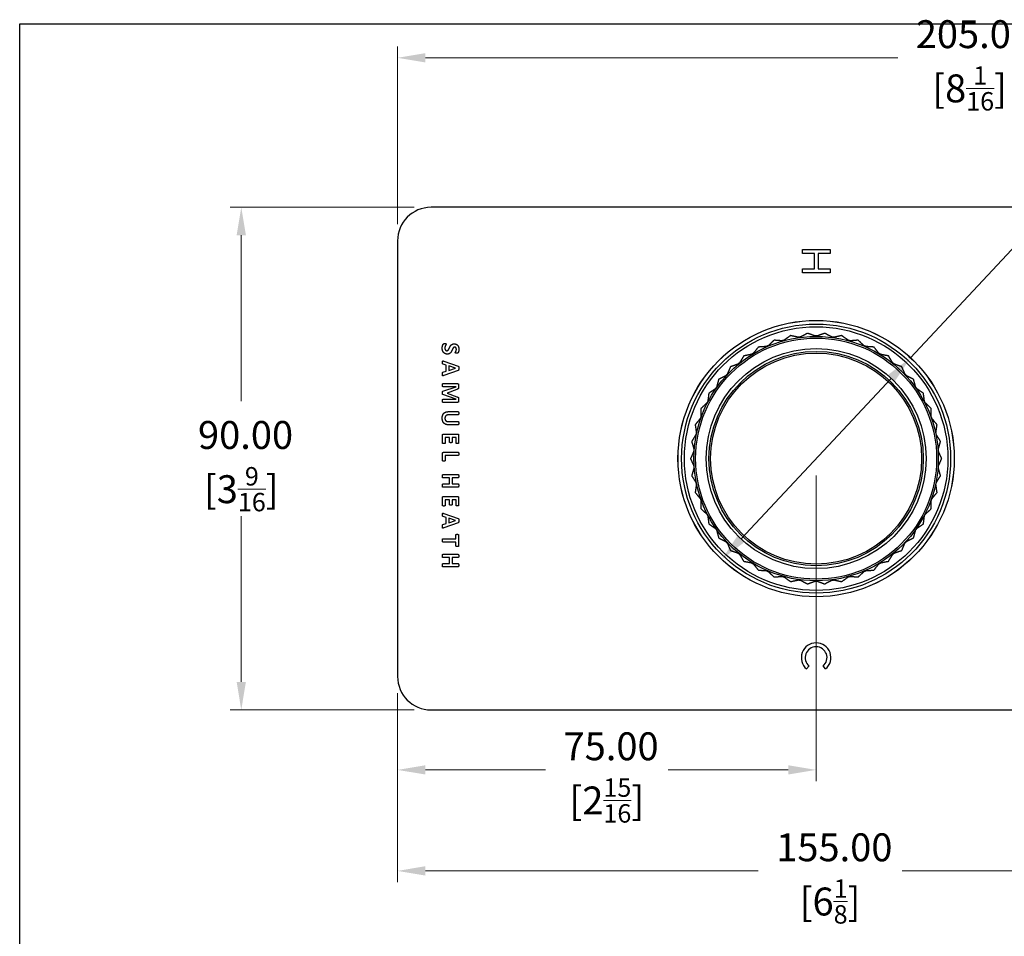
# Model space of a CAD drawing. Units: millimetres. Extents: x 16 to 578, y 16 to 405.
# Drawn here: x 16 to 192, y 241 to 405 of the extents above; entities that cross this region are included whole.
import ezdxf

# ---------------------------------------------------------------- set-up
doc = ezdxf.new("R2010")
doc.units = ezdxf.units.MM
doc.header["$LTSCALE"] = 2
for name, color, linetype, lineweight, true_color in [('Dimension (ISO)', 7, 'Continuous', 18, 0x00003f), ('Visible (ISO)', 7, 'Continuous', 25, 0x00003f), ('Visible Narrow (ISO)', 7, 'Continuous', 25, 0x00003f)]:
    doc.layers.add(name, color=color, linetype=linetype, lineweight=lineweight, true_color=true_color)
doc.layers.add('Sketch Geometry (ANSI)', color=7, linetype='Continuous', lineweight=25)
doc.styles.add('Samuel Heath (ISO)', font='tahoma.ttf')
doc.dimstyles.new('Samuel Heath (ISO)', dxfattribs={"dimscale": 2, "dimtxt": 2.5, "dimasz": 2.5, "dimexe": 1, "dimexo": 1.5, "dimgap": 0.762, "dimtad": 0, "dimtih": 1, "dimtoh": 1, "dimrnd": 1e-08, "dimzin": 0, "dimdsep": 46, "dimtxsty": 'Samuel Heath (ISO)', "dimcen": 0.09, "dimdle": 10, "dimclrd": 256, "dimclre": 256, "dimclrt": 256, "dimazin": 0, "dimtfac": 1.2, "dimtmove": 0, "dimatfit": 3, "dimfxl": 0, "dimtolj": 1, "dimtzin": 0, "dimlwd": 15, "dimlwe": 15, "dimarcsym": 0})

# ---------------------------------------------------------------- blocks, each defined once
blk = doc.blocks.new('Borders Default Border')
at = {"layer": 'Sketch Geometry (ANSI)', "flags": 128}
blk.add_lwpolyline([(8, 8), (8, 202), (289, 202), (289, 8), (8, 8)], dxfattribs=at)
blk = doc.blocks.new('*D6')
at = {"layer": 'Defpoints', "color": 0, "transparency": 16777216}
for p in [(288.69, 397.93), (83.69, 365.15), (288.69, 365.15)]:
    blk.add_point(p, dxfattribs=at)
at = {"layer": 'Dimension (ISO)', "color": 176, "lineweight": 15, "true_color": 0x000080, "transparency": 16777216}
for p, q in [((83.69, 368.15), (83.69, 399.93)), ((288.69, 368.15), (288.69, 399.93)), ((88.69, 397.93), (173.31, 397.93)), ((283.69, 397.93), (199.08, 397.93))]:
    blk.add_line(p, q, dxfattribs=at)
at = {"layer": 'Dimension (ISO)', "color": 176, "true_color": 0x000080, "transparency": 16777216}
for points in [[(88.69, 398.76), (88.69, 397.1), (83.69, 397.93)], [(283.69, 398.76), (283.69, 397.1), (288.69, 397.93)]]:
    blk.add_solid(points, dxfattribs=at)
at = {"layer": 'Dimension (ISO)', "color": 176, "lineweight": 18, "true_color": 0x000080, "transparency": 16777216, "char_height": 5, "attachment_point": 2, "style": 'Samuel Heath (ISO)'}
for s, insert in [('\\A1; 205.00', (186.19, 404.66)), ('\\A1;[8{\\H0.6600x;\\S1/16;}]', (186.19, 396.41))]:
    blk.add_mtext(s, dxfattribs=dict(at, insert=insert))
blk = doc.blocks.new('*D7')
at = {"layer": 'Defpoints', "color": 0, "transparency": 16777216}
for p in [(89.69, 371.15), (55.7, 281.15), (89.69, 281.15)]:
    blk.add_point(p, dxfattribs=at)
at = {"layer": 'Dimension (ISO)', "color": 176, "lineweight": 15, "true_color": 0x000080, "transparency": 16777216}
for p, q in [((86.69, 371.15), (53.7, 371.15)), ((55.7, 366.15), (55.7, 336.44)), ((55.7, 286.15), (55.7, 315.86)), ((86.69, 281.15), (53.7, 281.15))]:
    blk.add_line(p, q, dxfattribs=at)
at = {"layer": 'Dimension (ISO)', "color": 176, "true_color": 0x000080, "transparency": 16777216}
for points in [[(54.87, 366.15), (56.53, 366.15), (55.7, 371.15)], [(54.87, 286.15), (56.53, 286.15), (55.7, 281.15)]]:
    blk.add_solid(points, dxfattribs=at)
at = {"layer": 'Dimension (ISO)', "color": 176, "lineweight": 18, "true_color": 0x000080, "transparency": 16777216, "char_height": 5, "attachment_point": 2, "style": 'Samuel Heath (ISO)'}
for s, insert in [('\\A1; 90.00', (55.7, 332.88)), ('\\A1;[3{\\H0.6600x;\\S9/16;}]', (55.7, 324.63))]:
    blk.add_mtext(s, dxfattribs=dict(at, insert=insert))
blk = doc.blocks.new('*D9')
at = {"layer": 'Defpoints', "color": 0, "transparency": 16777216}
for p in [(175.61, 344.22), (141.78, 308.08)]:
    blk.add_point(p, dxfattribs=at)
at = {"layer": 'Dimension (ISO)', "color": 176, "lineweight": 15, "true_color": 0x000080, "transparency": 16777216}
for p, q in [((175.61, 344.22), (216.97, 388.41)), ((216.97, 388.41), (221.97, 388.41)), ((145.2, 311.73), (172.19, 340.57))]:
    blk.add_line(p, q, dxfattribs=at)
at = {"layer": 'Dimension (ISO)', "color": 176, "true_color": 0x000080, "transparency": 16777216}
for points in [[(171.58, 341.14), (172.8, 340), (175.61, 344.22)], [(144.59, 312.3), (145.8, 311.16), (141.78, 308.08)]]:
    blk.add_solid(points, dxfattribs=at)
at = {"layer": 'Dimension (ISO)', "color": 176, "lineweight": 18, "true_color": 0x000080, "transparency": 16777216, "insert": (235.59, 397.28), "char_height": 5, "attachment_point": 2, "style": 'Samuel Heath (ISO)'}
blk.add_mtext('\\A1; ∅49.50\\P[∅1{\\H0.6600x;\\S15/16;}]', dxfattribs=at)
blk = doc.blocks.new('*D11')
at = {"layer": 'Defpoints', "color": 0, "transparency": 16777216}
for p in [(158.69, 326.15), (83.69, 287.15), (158.69, 270.4)]:
    blk.add_point(p, dxfattribs=at)
at = {"layer": 'Dimension (ISO)', "color": 176, "lineweight": 15, "true_color": 0x000080, "transparency": 16777216}
for p, q in [((158.69, 323.15), (158.69, 268.4)), ((83.69, 284.15), (83.69, 268.4)), ((88.69, 270.4), (110.18, 270.4)), ((153.69, 270.4), (132.2, 270.4))]:
    blk.add_line(p, q, dxfattribs=at)
at = {"layer": 'Dimension (ISO)', "color": 176, "true_color": 0x000080, "transparency": 16777216}
for points in [[(88.69, 271.23), (88.69, 269.57), (83.69, 270.4)], [(153.69, 271.23), (153.69, 269.57), (158.69, 270.4)]]:
    blk.add_solid(points, dxfattribs=at)
at = {"layer": 'Dimension (ISO)', "color": 176, "lineweight": 18, "true_color": 0x000080, "transparency": 16777216, "char_height": 5, "attachment_point": 2, "style": 'Samuel Heath (ISO)'}
for s, insert in [('\\A1; 75.00', (121.19, 277.13)), ('\\A1;[2{\\H0.6600x;\\S15/16;}]', (121.19, 268.88))]:
    blk.add_mtext(s, dxfattribs=dict(at, insert=insert))
blk = doc.blocks.new('*D12')
at = {"layer": 'Defpoints', "color": 0, "transparency": 16777216}
for p in [(238.69, 326.15), (83.69, 287.15), (238.69, 252.31)]:
    blk.add_point(p, dxfattribs=at)
at = {"layer": 'Dimension (ISO)', "color": 176, "lineweight": 15, "true_color": 0x000080, "transparency": 16777216}
for p, q in [((238.69, 323.15), (238.69, 250.31)), ((83.69, 284.15), (83.69, 250.31)), ((88.69, 252.31), (148.31, 252.31)), ((233.69, 252.31), (174.08, 252.31))]:
    blk.add_line(p, q, dxfattribs=at)
at = {"layer": 'Dimension (ISO)', "color": 176, "true_color": 0x000080, "transparency": 16777216}
for points in [[(88.69, 253.15), (88.69, 251.48), (83.69, 252.31)], [(233.69, 253.15), (233.69, 251.48), (238.69, 252.31)]]:
    blk.add_solid(points, dxfattribs=at)
at = {"layer": 'Dimension (ISO)', "color": 176, "lineweight": 18, "true_color": 0x000080, "transparency": 16777216, "char_height": 5, "attachment_point": 2, "style": 'Samuel Heath (ISO)'}
for s, insert in [('\\A1; 155.00', (161.19, 259.04)), ('\\A1;[6{\\H0.6600x;\\S1/8;}]', (161.19, 250.79))]:
    blk.add_mtext(s, dxfattribs=dict(at, insert=insert))

msp = doc.modelspace()

# ---------------------------------------------------------------- linework, layer by layer
at = {"layer": 'Visible (ISO)'}
for p, q in [((282.692, 371.15), (89.692, 371.15)), ((83.692, 365.15), (83.692, 287.15)), ((156.242, 363.601), (161.192, 363.601)), ((156.242, 362.887), (156.242, 363.601)), ((161.192, 363.601), (161.192, 362.887)), ((158.41, 362.887), (156.242, 362.887)), ((158.41, 360.129), (158.41, 362.887)), ((161.192, 362.887), (159.05, 362.887)), ((159.05, 362.887), (159.05, 360.129)), ((156.242, 359.415), (156.242, 360.129)), ((156.242, 360.129), (158.41, 360.129)), ((159.05, 360.129), (161.192, 360.129)), ((161.192, 360.129), (161.192, 359.415)), ((161.192, 359.415), (156.242, 359.415)), ((92.413, 342.886), (91.847, 343.068)), ((91.978, 343.61), (94.537, 342.717)), ((92.413, 341.8), (92.413, 342.886)), ((94.091, 342.347), (92.865, 342.753)), ((92.865, 342.753), (92.865, 341.938)), ((92.865, 341.938), (94.091, 342.344)), ((94.091, 342.344), (94.091, 342.347)), ((91.833, 341.606), (92.413, 341.8)), ((94.532, 341.914), (91.972, 341.018)), ((91.833, 339.583), (94.407, 339.583)), ((94.183, 339.028), (91.833, 339.028)), ((91.836, 338.213), (94.183, 339.022)), ((94.183, 339.022), (94.183, 339.028)), ((94.641, 339.362), (94.641, 338.979)), ((94.183, 336.778), (91.836, 337.614)), ((94.309, 338.524), (92.588, 337.897)), ((92.588, 337.897), (92.588, 337.889)), ((92.588, 337.889), (94.303, 337.241)), ((91.833, 336.773), (94.183, 336.773)), ((94.407, 336.217), (91.833, 336.217)), ((94.183, 336.773), (94.183, 336.778)), ((94.641, 336.844), (94.641, 336.449)), ((92.805, 334.559), (94.562, 334.559)), ((94.562, 333.974), (92.857, 333.974)), ((92.822, 332.781), (94.562, 332.781)), ((94.562, 332.201), (92.83, 332.201)), ((91.754, 328.92), (91.754, 330.368)), ((91.94, 330.543), (94.456, 330.543)), ((92.215, 329.957), (92.215, 328.92)), ((93.029, 329.957), (92.215, 329.957)), ((93.029, 329.086), (93.029, 329.957)), ((93.478, 329.957), (93.478, 329.086)), ((94.181, 329.957), (93.478, 329.957)), ((94.181, 328.928), (94.181, 329.957)), ((94.641, 330.368), (94.641, 328.928)), ((91.754, 325.783), (91.754, 327.106)), ((91.94, 327.28), (94.562, 327.28)), ((92.239, 326.692), (92.239, 325.783)), ((94.562, 326.692), (92.239, 326.692)), ((91.833, 323.283), (94.562, 323.283)), ((93.001, 322.698), (91.833, 322.698)), ((91.833, 321.614), (93.001, 321.614)), ((93.001, 321.614), (93.001, 322.698)), ((93.503, 322.698), (93.503, 321.614)), ((94.562, 322.698), (93.503, 322.698)), ((93.503, 321.614), (94.562, 321.614)), ((94.562, 321.028), (91.833, 321.028)), ((91.94, 319.367), (94.456, 319.367)), ((91.754, 317.745), (91.754, 319.193)), ((92.215, 318.782), (92.215, 317.745)), ((93.029, 318.782), (92.215, 318.782)), ((93.029, 317.911), (93.029, 318.782)), ((93.478, 318.782), (93.478, 317.911)), ((94.181, 318.782), (93.478, 318.782)), ((94.181, 317.753), (94.181, 318.782)), ((94.641, 319.193), (94.641, 317.753)), ((92.413, 315.607), (91.847, 315.789)), ((91.978, 316.331), (94.537, 315.438)), ((91.833, 314.327), (92.413, 314.52)), ((94.532, 314.635), (91.972, 313.739)), ((92.413, 314.52), (92.413, 315.607)), ((94.091, 315.068), (92.865, 315.474)), ((92.865, 315.474), (92.865, 314.659)), ((92.865, 314.659), (94.091, 315.065)), ((94.091, 315.065), (94.091, 315.068)), ((94.161, 311.784), (94.161, 312.505)), ((94.641, 312.505), (94.641, 310.474)), ((91.833, 311.784), (94.161, 311.784)), ((94.161, 311.196), (91.833, 311.196)), ((94.161, 310.474), (94.161, 311.196)), ((91.833, 309.009), (94.562, 309.009)), ((93.001, 308.424), (91.833, 308.424)), ((91.833, 307.34), (93.001, 307.34)), ((93.001, 307.34), (93.001, 308.424)), ((93.503, 308.424), (93.503, 307.34)), ((94.562, 308.424), (93.503, 308.424)), ((93.503, 307.34), (94.562, 307.34)), ((94.562, 306.754), (91.833, 306.754)), ((157.439, 289.007), (156.989, 288.47)), ((160.396, 288.47), (159.946, 289.007)), ((89.692, 281.15), (282.692, 281.15))]:
    msp.add_line(p, q, dxfattribs=at)
for radius in [24.75, 21.889, 19.2]:
    msp.add_circle((158.692, 326.15), radius, dxfattribs=at)
for centre, radius, start, end in [((89.692, 365.15), 6, 90, 180), ((158.692, 326.15), 22.5, 101.73699, 101.74127), ((158.692, 326.15), 22.5, 93.9109, 93.91518), ((158.692, 326.15), 22.5, 86.08482, 86.0891), ((158.692, 326.15), 22.5, 78.25873, 78.26301), ((158.692, 326.15), 22.5, 117.38917, 117.39344), ((158.692, 326.15), 22.5, 109.56308, 109.56736), ((158.692, 326.15), 22.5, 70.43264, 70.43692), ((158.692, 326.15), 22.5, 62.60656, 62.61083), ((158.692, 326.15), 22.5, 125.21525, 125.21953), ((158.692, 326.15), 22.5, 54.78047, 54.78475), ((158.692, 326.15), 22.5, 133.04134, 133.04562), ((158.692, 326.15), 22.5, 46.95438, 46.95866), ((158.692, 326.15), 22.5, 140.86743, 140.8717), ((158.692, 326.15), 22.5, 39.1283, 39.13257), ((158.692, 326.15), 22.5, 148.69351, 148.69779), ((158.692, 326.15), 22.5, 31.30221, 31.30649), ((158.692, 326.15), 22.5, 156.5196, 156.52388), ((158.692, 326.15), 22.5, 23.47612, 23.4804), ((158.692, 326.15), 22.5, 164.34569, 164.34997), ((158.692, 326.15), 22.5, 15.65004, 15.65431), ((158.692, 326.15), 22.5, 172.17177, 172.17605), ((158.692, 326.15), 22.5, 7.82395, 7.82823), ((158.692, 326.15), 22.5, 179.99786, 180.00214), ((158.692, 326.15), 22.5, 359.99786, 0.00214), ((158.692, 326.15), 22.5, 187.82395, 187.82823), ((158.692, 326.15), 22.5, 352.17177, 352.17605), ((158.692, 326.15), 22.5, 195.65004, 195.65431), ((158.692, 326.15), 22.5, 344.34569, 344.34997), ((158.692, 326.15), 22.5, 203.47612, 203.4804), ((158.692, 326.15), 22.5, 336.5196, 336.52388), ((158.692, 326.15), 22.5, 211.30221, 211.30649), ((158.692, 326.15), 22.5, 328.69351, 328.69779), ((158.692, 326.15), 22.5, 219.1283, 219.13257), ((158.692, 326.15), 22.5, 320.86743, 320.8717), ((158.692, 326.15), 22.5, 226.95438, 226.95866), ((158.692, 326.15), 22.5, 313.04134, 313.04562), ((158.692, 326.15), 22.5, 234.78047, 234.78475), ((158.692, 326.15), 22.5, 305.21525, 305.21953), ((158.692, 326.15), 22.5, 242.60656, 242.61083), ((158.692, 326.15), 22.5, 297.38917, 297.39344), ((158.692, 326.15), 22.5, 250.43264, 250.43692), ((158.692, 326.15), 22.5, 258.25873, 258.26301), ((158.692, 326.15), 22.5, 266.08482, 266.0891), ((158.692, 326.15), 22.5, 273.9109, 273.91518), ((158.692, 326.15), 22.5, 281.73699, 281.74127), ((158.692, 326.15), 22.5, 289.56308, 289.56736), ((158.692, 290.5), 2.65, 310, 230), ((158.692, 290.5), 1.95, 310, 230), ((89.692, 287.15), 6, 180, 270)]:
    msp.add_arc(centre, radius, start, end, dxfattribs=at)
for points, weights in [([(154.114, 348.18), (153.529, 347.76), (152.958, 347.35)], [1, 1.00051245702, 1]), ([(155.506, 347.88), (154.819, 348.028), (154.116, 348.18)], [1, 1.00051245702, 1]), ([(155.898, 347.934), (155.702, 347.907), (155.506, 347.88)], [1.01225231534, 1.01229327341, 1.01225231534]), ([(157.156, 348.598), (156.519, 348.262), (155.898, 347.934)], [1, 1.00051245702, 1]), ([(158.495, 348.111), (157.834, 348.352), (157.158, 348.598)], [1.00015348135, 1.00058923407, 1]), ([(158.89, 348.111), (158.692, 348.111), (158.495, 348.111)], [1.01225231534, 1.01229327341, 1.01225231534]), ([(160.227, 348.598), (159.55, 348.352), (158.89, 348.111)], [1, 1.00058923407, 1.00015348135]), ([(161.487, 347.934), (160.866, 348.262), (160.229, 348.598)], [1, 1.00051245702, 1]), ([(161.879, 347.88), (161.683, 347.907), (161.487, 347.934)], [1.01225231534, 1.01229327341, 1.01225231534]), ([(163.269, 348.18), (162.566, 348.028), (161.879, 347.88)], [1, 1.00051245702, 1]), ([(164.427, 347.35), (163.856, 347.76), (163.271, 348.18)], [1, 1.00051245702, 1]), ([(148.34, 346.127), (147.89, 345.565), (147.451, 345.017)], [1, 1.00051245702, 1]), ([(149.762, 346.215), (149.06, 346.172), (148.342, 346.128)], [1, 1.00051245702, 1]), ([(150.124, 346.372), (149.943, 346.293), (149.762, 346.215)], [1.01225231534, 1.01229327341, 1.01225231534]), ([(151.157, 347.351), (150.634, 346.856), (150.124, 346.372)], [1, 1.00051245702, 1]), ([(152.577, 347.244), (151.876, 347.297), (151.158, 347.352)], [1, 1.00051245702, 1]), ([(152.958, 347.35), (152.767, 347.297), (152.577, 347.244)], [1.01225231534, 1.01229327341, 1.01225231534]), ([(164.808, 347.244), (164.617, 347.297), (164.427, 347.35)], [1.01225231534, 1.01229327341, 1.01225231534]), ([(166.226, 347.352), (165.509, 347.297), (164.808, 347.244)], [1, 1.00051245702, 1]), ([(167.261, 346.372), (166.751, 346.856), (166.228, 347.351)], [1, 1.00051245702, 1]), ([(167.623, 346.215), (167.442, 346.293), (167.261, 346.372)], [1.01225231534, 1.01229327341, 1.01225231534]), ([(169.043, 346.128), (168.324, 346.172), (167.623, 346.215)], [1, 1.00051245702, 1]), ([(169.934, 345.017), (169.495, 345.565), (169.045, 346.127)], [1, 1.00051245702, 1]), ([(145.716, 344.532), (145.347, 343.914), (144.986, 343.31)], [1, 1.00051245702, 1]), ([(147.113, 344.812), (146.424, 344.674), (145.718, 344.533)], [1, 1.00051245702, 1]), ([(147.451, 345.017), (147.282, 344.914), (147.113, 344.812)], [1.01225231534, 1.01229327341, 1.01225231534]), ([(170.272, 344.812), (170.103, 344.914), (169.934, 345.017)], [1.01225231534, 1.01229327341, 1.01225231534]), ([(171.667, 344.533), (170.961, 344.674), (170.272, 344.812)], [1, 1.00051245702, 1]), ([(172.399, 343.31), (172.038, 343.914), (171.668, 344.532)], [1, 1.00051245702, 1]), ([(143.334, 342.594), (143.053, 341.931), (142.777, 341.284)], [1, 1.00051245702, 1]), ([(144.68, 343.061), (144.016, 342.831), (143.336, 342.595)], [1, 1.00051245702, 1]), ([(144.986, 343.31), (144.833, 343.186), (144.68, 343.061)], [1.01225231534, 1.01229327341, 1.01225231534]), ([(172.705, 343.061), (172.552, 343.186), (172.399, 343.31)], [1.01225231534, 1.01229327341, 1.01225231534]), ([(174.049, 342.595), (173.369, 342.831), (172.705, 343.061)], [1, 1.00051245702, 1]), ([(174.607, 341.284), (174.332, 341.931), (174.051, 342.594)], [1, 1.00051245702, 1]), ([(142.508, 340.996), (141.881, 340.677), (141.24, 340.351)], [1, 1.00051245702, 1]), ([(142.777, 341.284), (142.643, 341.14), (142.508, 340.996)], [1.01225231534, 1.01229327341, 1.01225231534]), ([(174.877, 340.996), (174.742, 341.14), (174.607, 341.284)], [1.01225231534, 1.01229327341, 1.01225231534]), ([(176.145, 340.351), (175.504, 340.677), (174.877, 340.996)], [1, 1.00051245702, 1]), ([(140.865, 338.976), (140.751, 338.815), (140.637, 338.653)], [1.01225231534, 1.01229327341, 1.01225231534]), ([(141.238, 340.349), (141.049, 339.654), (140.865, 338.976)], [1, 1.00051245702, 1]), ([(176.52, 338.976), (176.336, 339.654), (176.147, 340.349)], [1, 1.00051245702, 1]), ([(176.748, 338.653), (176.634, 338.815), (176.52, 338.976)], [1.01225231534, 1.01229327341, 1.01225231534]), ([(139.468, 337.84), (139.375, 337.126), (139.285, 336.429)], [1, 1.00051245702, 1]), ([(140.637, 338.653), (140.06, 338.253), (139.468, 337.842)], [1, 1.00051245702, 1]), ([(177.916, 337.842), (177.325, 338.253), (176.748, 338.653)], [1, 1.00051245702, 1]), ([(178.1, 336.429), (178.01, 337.126), (177.917, 337.84)], [1, 1.00051245702, 1]), ([(139.103, 336.078), (138.586, 335.603), (138.056, 335.115)], [1, 1.00051245702, 1]), ([(139.285, 336.429), (139.194, 336.254), (139.103, 336.078)], [1.01225231534, 1.01229327341, 1.01225231534]), ([(178.282, 336.078), (178.191, 336.254), (178.1, 336.429)], [1.01225231534, 1.01229327341, 1.01225231534]), ([(179.329, 335.115), (178.799, 335.603), (178.282, 336.078)], [1, 1.00051245702, 1]), ([(138.066, 333.691), (138, 333.505), (137.933, 333.319)], [1.01225231534, 1.01229327341, 1.01225231534]), ([(138.055, 335.114), (138.06, 334.394), (138.066, 333.691)], [1, 1.00051245702, 1]), ([(179.319, 333.691), (179.325, 334.394), (179.33, 335.114)], [1, 1.00051245702, 1]), ([(179.452, 333.319), (179.385, 333.505), (179.319, 333.691)], [1.01225231534, 1.01229327341, 1.01225231534]), ([(137.933, 333.319), (137.486, 332.777), (137.027, 332.222)], [1, 1.00051245702, 1]), ([(137.027, 332.22), (137.13, 331.507), (137.231, 330.812)], [1, 1.00051245702, 1]), ([(180.358, 332.222), (179.899, 332.777), (179.452, 333.319)], [1, 1.00051245702, 1]), ([(180.154, 330.812), (180.255, 331.507), (180.358, 332.22)], [1, 1.00051245702, 1]), ([(137.151, 330.425), (136.781, 329.827), (136.402, 329.215)], [1, 1.00051245702, 1]), ([(137.231, 330.812), (137.191, 330.619), (137.151, 330.425)], [1.01225231534, 1.01229327341, 1.01225231534]), ([(180.234, 330.425), (180.194, 330.619), (180.154, 330.812)], [1.01225231534, 1.01229327341, 1.01225231534]), ([(180.983, 329.215), (180.604, 329.827), (180.234, 330.425)], [1, 1.00051245702, 1]), ([(136.402, 329.213), (136.601, 328.522), (136.796, 327.846)], [1, 1.00051245702, 1]), ([(180.589, 327.846), (180.784, 328.522), (180.983, 329.213)], [1, 1.00051245702, 1]), ([(136.769, 327.452), (136.484, 326.81), (136.192, 326.151)], [1, 1.00051245702, 1]), ([(136.796, 327.846), (136.783, 327.649), (136.769, 327.452)], [1.01225231534, 1.01229327341, 1.01225231534]), ([(180.616, 327.452), (180.602, 327.649), (180.589, 327.846)], [1.01225231534, 1.01229327341, 1.01225231534]), ([(181.192, 326.151), (180.901, 326.81), (180.616, 327.452)], [1, 1.00051245702, 1]), ([(136.192, 326.15), (136.484, 325.491), (136.769, 324.849)], [1, 1.00051245702, 1]), ([(136.769, 324.849), (136.783, 324.652), (136.796, 324.455)], [1.01225231534, 1.01229327341, 1.01225231534]), ([(180.589, 324.455), (180.602, 324.652), (180.616, 324.849)], [1.01225231534, 1.01229327341, 1.01225231534]), ([(180.616, 324.849), (180.901, 325.491), (181.192, 326.15)], [1, 1.00051245702, 1]), ([(136.796, 324.455), (136.601, 323.779), (136.402, 323.088)], [1, 1.00051245702, 1]), ([(136.402, 323.086), (136.781, 322.473), (137.151, 321.876)], [1, 1.00051245702, 1]), ([(180.234, 321.876), (180.604, 322.473), (180.983, 323.086)], [1, 1.00051245702, 1]), ([(180.983, 323.088), (180.784, 323.779), (180.589, 324.455)], [1, 1.00051245702, 1]), ([(137.231, 321.489), (137.13, 320.793), (137.027, 320.081)], [1, 1.00051245702, 1]), ([(137.151, 321.876), (137.191, 321.682), (137.231, 321.489)], [1.01225231534, 1.01229327341, 1.01225231534]), ([(180.154, 321.489), (180.194, 321.682), (180.234, 321.876)], [1.01225231534, 1.01229327341, 1.01225231534]), ([(180.358, 320.081), (180.255, 320.793), (180.154, 321.489)], [1, 1.00051245702, 1]), ([(137.027, 320.079), (137.486, 319.524), (137.933, 318.982)], [1, 1.00051245702, 1]), ([(179.452, 318.982), (179.899, 319.524), (180.358, 320.079)], [1, 1.00051245702, 1]), ([(137.933, 318.982), (138, 318.796), (138.066, 318.61)], [1.01225231534, 1.01229327341, 1.01225231534]), ([(138.066, 318.61), (138.06, 317.907), (138.055, 317.187)], [1, 1.00051245702, 1]), ([(179.319, 318.61), (179.385, 318.796), (179.452, 318.982)], [1.01225231534, 1.01229327341, 1.01225231534]), ([(179.33, 317.187), (179.325, 317.907), (179.319, 318.61)], [1, 1.00051245702, 1]), ([(138.056, 317.186), (138.586, 316.698), (139.103, 316.222)], [1, 1.00051245702, 1]), ([(139.103, 316.222), (139.194, 316.047), (139.285, 315.872)], [1.01225231534, 1.01229327341, 1.01225231534]), ([(139.285, 315.872), (139.375, 315.175), (139.468, 314.461)], [1, 1.00051245702, 1]), ([(177.917, 314.461), (178.01, 315.175), (178.1, 315.872)], [1, 1.00051245702, 1]), ([(178.1, 315.872), (178.191, 316.047), (178.282, 316.222)], [1.01225231534, 1.01229327341, 1.01225231534]), ([(178.282, 316.222), (178.799, 316.698), (179.329, 317.186)], [1, 1.00051245702, 1]), ([(139.468, 314.459), (140.06, 314.048), (140.637, 313.647)], [1, 1.00051245702, 1]), ([(176.748, 313.647), (177.325, 314.048), (177.916, 314.459)], [1, 1.00051245702, 1]), ([(140.637, 313.647), (140.751, 313.486), (140.865, 313.325)], [1.01225231534, 1.01229327341, 1.01225231534]), ([(140.865, 313.325), (141.049, 312.646), (141.238, 311.952)], [1, 1.00051245702, 1]), ([(176.147, 311.952), (176.336, 312.646), (176.52, 313.325)], [1, 1.00051245702, 1]), ([(176.52, 313.325), (176.634, 313.486), (176.748, 313.647)], [1.01225231534, 1.01229327341, 1.01225231534]), ([(141.24, 311.95), (141.881, 311.624), (142.508, 311.305)], [1, 1.00051245702, 1]), ([(142.508, 311.305), (142.643, 311.161), (142.777, 311.017)], [1.01225231534, 1.01229327341, 1.01225231534]), ([(142.777, 311.017), (143.053, 310.37), (143.334, 309.707)], [1, 1.00051245702, 1]), ([(174.051, 309.707), (174.332, 310.37), (174.607, 311.017)], [1, 1.00051245702, 1]), ([(174.607, 311.017), (174.742, 311.161), (174.877, 311.305)], [1.01225231534, 1.01229327341, 1.01225231534]), ([(174.877, 311.305), (175.504, 311.624), (176.145, 311.95)], [1, 1.00051245702, 1]), ([(143.336, 309.706), (144.016, 309.47), (144.68, 309.24)], [1, 1.00051245702, 1]), ([(144.68, 309.24), (144.833, 309.115), (144.986, 308.99)], [1.01225231534, 1.01229327341, 1.01225231534]), ([(144.986, 308.99), (145.347, 308.387), (145.716, 307.769)], [1, 1.00051245702, 1]), ([(171.668, 307.769), (172.038, 308.387), (172.399, 308.99)], [1, 1.00051245702, 1]), ([(172.399, 308.99), (172.552, 309.115), (172.705, 309.24)], [1.01225231534, 1.01229327341, 1.01225231534]), ([(172.705, 309.24), (173.369, 309.47), (174.049, 309.706)], [1, 1.00051245702, 1]), ([(145.718, 307.768), (146.424, 307.627), (147.113, 307.489)], [1, 1.00051245702, 1]), ([(147.113, 307.489), (147.282, 307.387), (147.451, 307.284)], [1.01225231534, 1.01229327341, 1.01225231534]), ([(147.451, 307.284), (147.89, 306.735), (148.34, 306.173)], [1, 1.00051245702, 1]), ([(169.045, 306.173), (169.495, 306.735), (169.934, 307.284)], [1, 1.00051245702, 1]), ([(169.934, 307.284), (170.103, 307.387), (170.272, 307.489)], [1.01225231534, 1.01229327341, 1.01225231534]), ([(170.272, 307.489), (170.961, 307.627), (171.667, 307.768)], [1, 1.00051245702, 1]), ([(148.342, 306.173), (149.06, 306.129), (149.762, 306.086)], [1, 1.00051245702, 1]), ([(149.762, 306.086), (149.943, 306.008), (150.124, 305.929)], [1.01225231534, 1.01229327341, 1.01225231534]), ([(150.124, 305.929), (150.634, 305.445), (151.157, 304.95)], [1, 1.00051245702, 1]), ([(166.228, 304.95), (166.751, 305.445), (167.261, 305.929)], [1, 1.00051245702, 1]), ([(167.261, 305.929), (167.442, 306.008), (167.623, 306.086)], [1.01225231534, 1.01229327341, 1.01225231534]), ([(167.623, 306.086), (168.324, 306.129), (169.043, 306.173)], [1, 1.00051245702, 1]), ([(151.158, 304.949), (151.876, 305.004), (152.577, 305.057)], [1, 1.00051245702, 1]), ([(152.577, 305.057), (152.767, 305.004), (152.958, 304.951)], [1.01225231534, 1.01229327341, 1.01225231534]), ([(152.958, 304.951), (153.529, 304.541), (154.114, 304.121)], [1, 1.00051245702, 1]), ([(154.116, 304.121), (154.819, 304.273), (155.506, 304.421)], [1, 1.00051245702, 1]), ([(155.506, 304.421), (155.702, 304.394), (155.898, 304.367)], [1.01225231534, 1.01229327341, 1.01225231534]), ([(155.898, 304.367), (156.519, 304.039), (157.156, 303.703)], [1, 1.00051245702, 1]), ([(157.158, 303.703), (157.834, 303.949), (158.495, 304.189)], [1, 1.00051245702, 1]), ([(158.495, 304.189), (158.692, 304.189), (158.89, 304.189)], [1.01225231534, 1.01229327341, 1.01225231534]), ([(158.89, 304.189), (159.55, 303.949), (160.227, 303.703)], [1, 1.00051245702, 1]), ([(160.229, 303.703), (160.866, 304.039), (161.487, 304.367)], [1, 1.00051245702, 1]), ([(161.487, 304.367), (161.683, 304.394), (161.879, 304.421)], [1.01225231534, 1.01229327341, 1.01225231534]), ([(161.879, 304.421), (162.566, 304.273), (163.269, 304.121)], [1, 1.00051245702, 1]), ([(163.271, 304.121), (163.856, 304.541), (164.427, 304.951)], [1, 1.00051245702, 1]), ([(164.427, 304.951), (164.617, 305.004), (164.808, 305.057)], [1.01225231534, 1.01229327341, 1.01225231534]), ([(164.808, 305.057), (165.509, 305.004), (166.226, 304.949)], [1, 1.00051245702, 1])]:
    msp.add_rational_spline(points, weights, degree=2, dxfattribs=at)
for points in [[(91.703, 345.933), (91.703, 346.083), (91.752, 346.339), (91.822, 346.535), (91.899, 346.668), (91.956, 346.725), (92.065, 346.75), (92.168, 346.75)], [(92.62, 344.866), (92.392, 344.866), (92.048, 345.034), (91.82, 345.326), (91.703, 345.713), (91.703, 345.933)], [(92.168, 346.75), (92.236, 346.75), (92.332, 346.742), (92.389, 346.72), (92.413, 346.687), (92.413, 346.666)], [(92.413, 346.666), (92.413, 346.633), (92.34, 346.521), (92.25, 346.342), (92.176, 346.094), (92.176, 345.933)], [(92.176, 345.933), (92.176, 345.824), (92.228, 345.655), (92.321, 345.538), (92.46, 345.476), (92.544, 345.476)], [(92.544, 345.476), (92.642, 345.476), (92.784, 345.582), (92.893, 345.753), (92.988, 345.971), (93.094, 346.205), (93.23, 346.423), (93.421, 346.595), (93.68, 346.701), (93.859, 346.701)], [(93.925, 346.105), (93.829, 346.105), (93.688, 346.001), (93.579, 345.824), (93.483, 345.601), (93.377, 345.369), (93.241, 345.146), (93.051, 344.972), (92.795, 344.866), (92.62, 344.866)], [(93.859, 346.701), (94.069, 346.701), (94.382, 346.546), (94.589, 346.287), (94.692, 345.93), (94.692, 345.732)], [(94.235, 345.723), (94.235, 345.819), (94.189, 345.963), (94.104, 346.058), (93.99, 346.105), (93.925, 346.105)], [(94.039, 345.108), (94.039, 345.133), (94.102, 345.239), (94.175, 345.397), (94.235, 345.601), (94.235, 345.723)], [(94.279, 345.032), (94.213, 345.032), (94.123, 345.037), (94.066, 345.054), (94.039, 345.083), (94.039, 345.108)], [(94.692, 345.732), (94.692, 345.631), (94.663, 345.424), (94.608, 345.247), (94.54, 345.108), (94.496, 345.062), (94.466, 345.048), (94.415, 345.037), (94.336, 345.032), (94.279, 345.032)], [(91.741, 343.387), (91.741, 343.488), (91.754, 343.605), (91.806, 343.648), (91.899, 343.635), (91.978, 343.61)], [(91.847, 343.068), (91.817, 343.079), (91.773, 343.107), (91.749, 343.172), (91.741, 343.289), (91.741, 343.387)], [(94.654, 342.339), (94.654, 342.208), (94.649, 342.05), (94.624, 341.963), (94.575, 341.925), (94.532, 341.914)], [(94.537, 342.717), (94.575, 342.704), (94.624, 342.668), (94.649, 342.592), (94.654, 342.453), (94.654, 342.339)], [(91.741, 341.263), (91.741, 341.377), (91.746, 341.503), (91.768, 341.571), (91.803, 341.598), (91.833, 341.606)], [(91.972, 341.018), (91.893, 340.994), (91.798, 340.98), (91.752, 341.029), (91.741, 341.154), (91.741, 341.263)], [(91.741, 339.305), (91.741, 339.387), (91.754, 339.493), (91.776, 339.559), (91.812, 339.583), (91.833, 339.583)], [(91.833, 339.028), (91.812, 339.028), (91.776, 339.052), (91.754, 339.12), (91.741, 339.224), (91.741, 339.305)], [(94.641, 338.979), (94.641, 338.875), (94.608, 338.728), (94.529, 338.622), (94.401, 338.551), (94.309, 338.524)], [(94.407, 339.583), (94.521, 339.583), (94.641, 339.463), (94.641, 339.362)], [(91.741, 337.917), (91.741, 337.99), (91.752, 338.099), (91.776, 338.167), (91.812, 338.208), (91.836, 338.213)], [(91.836, 337.614), (91.809, 337.622), (91.771, 337.663), (91.746, 337.731), (91.741, 337.84), (91.741, 337.917)], [(94.303, 337.241), (94.398, 337.211), (94.526, 337.143), (94.608, 337.051), (94.641, 336.928), (94.641, 336.844)], [(91.741, 336.495), (91.741, 336.577), (91.754, 336.683), (91.776, 336.746), (91.812, 336.773), (91.833, 336.773)], [(91.833, 336.217), (91.812, 336.217), (91.776, 336.242), (91.754, 336.307), (91.741, 336.413), (91.741, 336.495)], [(94.641, 336.449), (94.641, 336.389), (94.611, 336.302), (94.548, 336.247), (94.461, 336.217), (94.407, 336.217)], [(91.703, 333.396), (91.703, 333.669), (91.839, 334.102), (92.117, 334.401), (92.528, 334.559), (92.805, 334.559)], [(92.857, 333.974), (92.686, 333.974), (92.432, 333.889), (92.266, 333.731), (92.185, 333.508), (92.185, 333.372)], [(94.562, 334.559), (94.584, 334.559), (94.619, 334.532), (94.641, 334.464), (94.654, 334.352), (94.654, 334.265)], [(94.654, 334.265), (94.654, 334.181), (94.641, 334.069), (94.619, 334.004), (94.584, 333.974), (94.562, 333.974)], [(92.83, 332.201), (92.563, 332.201), (92.144, 332.356), (91.855, 332.661), (91.703, 333.108), (91.703, 333.396)], [(92.185, 333.372), (92.185, 333.233), (92.269, 333.015), (92.432, 332.863), (92.672, 332.781), (92.822, 332.781)], [(94.562, 332.781), (94.584, 332.781), (94.619, 332.754), (94.641, 332.688), (94.654, 332.574), (94.654, 332.49)], [(94.654, 332.49), (94.654, 332.405), (94.641, 332.294), (94.619, 332.228), (94.584, 332.201), (94.562, 332.201)], [(91.754, 330.368), (91.754, 330.442), (91.841, 330.543), (91.94, 330.543)], [(94.456, 330.543), (94.554, 330.543), (94.641, 330.442), (94.641, 330.368)], [(91.986, 328.833), (91.92, 328.833), (91.833, 328.843), (91.779, 328.865), (91.754, 328.901), (91.754, 328.92)], [(92.215, 328.92), (92.215, 328.901), (92.19, 328.865), (92.136, 328.843), (92.048, 328.833), (91.986, 328.833)], [(93.252, 328.999), (93.187, 328.999), (93.102, 329.01), (93.051, 329.031), (93.029, 329.067), (93.029, 329.086)], [(93.478, 329.086), (93.478, 329.067), (93.454, 329.031), (93.402, 329.01), (93.315, 328.999), (93.252, 328.999)], [(94.409, 328.843), (94.347, 328.843), (94.26, 328.854), (94.205, 328.876), (94.181, 328.909), (94.181, 328.928)], [(94.641, 328.928), (94.641, 328.909), (94.619, 328.876), (94.562, 328.854), (94.475, 328.843), (94.409, 328.843)], [(91.754, 327.106), (91.754, 327.18), (91.841, 327.28), (91.94, 327.28)], [(94.562, 327.28), (94.584, 327.28), (94.619, 327.251), (94.641, 327.185), (94.654, 327.071), (94.654, 326.986)], [(94.654, 326.986), (94.654, 326.899), (94.641, 326.788), (94.619, 326.722), (94.584, 326.692), (94.562, 326.692)], [(91.999, 325.693), (91.934, 325.693), (91.841, 325.704), (91.782, 325.726), (91.754, 325.761), (91.754, 325.783)], [(92.239, 325.783), (92.239, 325.761), (92.215, 325.726), (92.157, 325.704), (92.068, 325.693), (91.999, 325.693)], [(91.741, 322.989), (91.741, 323.073), (91.754, 323.188), (91.776, 323.253), (91.812, 323.283), (91.833, 323.283)], [(91.833, 322.698), (91.812, 322.698), (91.776, 322.725), (91.754, 322.79), (91.741, 322.902), (91.741, 322.989)], [(94.562, 323.283), (94.584, 323.283), (94.619, 323.253), (94.641, 323.188), (94.654, 323.073), (94.654, 322.989)], [(94.654, 322.989), (94.654, 322.902), (94.641, 322.79), (94.619, 322.725), (94.584, 322.698), (94.562, 322.698)], [(91.741, 321.32), (91.741, 321.407), (91.754, 321.521), (91.776, 321.584), (91.812, 321.614), (91.833, 321.614)], [(91.833, 321.028), (91.812, 321.028), (91.776, 321.058), (91.754, 321.124), (91.741, 321.235), (91.741, 321.32)], [(94.562, 321.614), (94.584, 321.614), (94.619, 321.584), (94.641, 321.521), (94.654, 321.407), (94.654, 321.32)], [(94.654, 321.32), (94.654, 321.235), (94.641, 321.124), (94.619, 321.058), (94.584, 321.028), (94.562, 321.028)], [(91.754, 319.193), (91.754, 319.267), (91.841, 319.367), (91.94, 319.367)], [(94.456, 319.367), (94.554, 319.367), (94.641, 319.267), (94.641, 319.193)], [(91.986, 317.657), (91.92, 317.657), (91.833, 317.668), (91.779, 317.69), (91.754, 317.725), (91.754, 317.745)], [(92.215, 317.745), (92.215, 317.725), (92.19, 317.69), (92.136, 317.668), (92.048, 317.657), (91.986, 317.657)], [(93.252, 317.823), (93.187, 317.823), (93.102, 317.834), (93.051, 317.856), (93.029, 317.892), (93.029, 317.911)], [(93.478, 317.911), (93.478, 317.892), (93.454, 317.856), (93.402, 317.834), (93.315, 317.823), (93.252, 317.823)], [(94.409, 317.668), (94.347, 317.668), (94.26, 317.679), (94.205, 317.701), (94.181, 317.734), (94.181, 317.753)], [(94.641, 317.753), (94.641, 317.734), (94.619, 317.701), (94.562, 317.679), (94.475, 317.668), (94.409, 317.668)], [(91.741, 316.108), (91.741, 316.209), (91.754, 316.326), (91.806, 316.369), (91.899, 316.356), (91.978, 316.331)], [(91.847, 315.789), (91.817, 315.8), (91.773, 315.828), (91.749, 315.893), (91.741, 316.01), (91.741, 316.108)], [(91.741, 313.984), (91.741, 314.098), (91.746, 314.224), (91.768, 314.292), (91.803, 314.319), (91.833, 314.327)], [(94.654, 315.06), (94.654, 314.929), (94.649, 314.771), (94.624, 314.684), (94.575, 314.646), (94.532, 314.635)], [(94.537, 315.438), (94.575, 315.425), (94.624, 315.389), (94.649, 315.313), (94.654, 315.174), (94.654, 315.06)], [(91.972, 313.739), (91.893, 313.714), (91.798, 313.701), (91.752, 313.75), (91.741, 313.875), (91.741, 313.984)], [(94.161, 312.505), (94.161, 312.527), (94.189, 312.56), (94.243, 312.582), (94.336, 312.593), (94.401, 312.593)], [(94.401, 312.593), (94.466, 312.593), (94.562, 312.582), (94.616, 312.56), (94.641, 312.527), (94.641, 312.505)], [(91.741, 311.49), (91.741, 311.574), (91.754, 311.689), (91.776, 311.754), (91.812, 311.784), (91.833, 311.784)], [(91.833, 311.196), (91.812, 311.196), (91.776, 311.226), (91.754, 311.291), (91.741, 311.405), (91.741, 311.49)], [(91.741, 308.715), (91.741, 308.799), (91.754, 308.914), (91.776, 308.979), (91.812, 309.009), (91.833, 309.009)], [(91.833, 308.424), (91.812, 308.424), (91.776, 308.451), (91.754, 308.516), (91.741, 308.628), (91.741, 308.715)], [(94.401, 310.387), (94.336, 310.387), (94.243, 310.398), (94.189, 310.42), (94.161, 310.455), (94.161, 310.474)], [(94.641, 310.474), (94.641, 310.455), (94.616, 310.42), (94.562, 310.398), (94.466, 310.387), (94.401, 310.387)], [(94.562, 309.009), (94.584, 309.009), (94.619, 308.979), (94.641, 308.914), (94.654, 308.799), (94.654, 308.715)], [(94.654, 308.715), (94.654, 308.628), (94.641, 308.516), (94.619, 308.451), (94.584, 308.424), (94.562, 308.424)], [(91.741, 307.046), (91.741, 307.133), (91.754, 307.247), (91.776, 307.31), (91.812, 307.34), (91.833, 307.34)], [(91.833, 306.754), (91.812, 306.754), (91.776, 306.784), (91.754, 306.85), (91.741, 306.961), (91.741, 307.046)], [(94.562, 307.34), (94.584, 307.34), (94.619, 307.31), (94.641, 307.247), (94.654, 307.133), (94.654, 307.046)], [(94.654, 307.046), (94.654, 306.961), (94.641, 306.85), (94.619, 306.784), (94.584, 306.754), (94.562, 306.754)]]:
    msp.add_open_spline(points, degree=2, dxfattribs=at)
at = {"layer": 'Visible Narrow (ISO)'}
for radius in [24.742, 24.1, 23.608, 21.589, 19.7, 18.9]:
    msp.add_circle((158.692, 326.15), radius, dxfattribs=at)

# ---------------------------------------------------------------- block references
at = {"xscale": 2, "yscale": 2, "zscale": 2}
msp.add_blockref('Borders Default Border', (0, 0), dxfattribs=at)

# ---------------------------------------------------------------- dimensions: what is measured, and where the dimension line sits
at = {"layer": 'Dimension (ISO)', "color": 176, "lineweight": 18, "true_color": 0x000080}
for base, p1, p2, angle, text, override, picture, middle in [((288.692, 397.931), (83.692, 365.15), (288.692, 365.15), 180, ' <>\\X[8{\\H0.6600x;\\S1/16;}]', {"dimgap": 0.762, "dimtih": 0, "dimtoh": 0, "dimdec": 2, "dimpost": '\\X', "dimtol": 0, "dimlim": 0, "dimtp": 0, "dimtm": 0, "dimtdec": 2, "dimtofl": 0, "dimatfit": 1, "dimtvp": -0.25}, '*D6', (186.192, 397.931)), ((55.699, 281.15), (89.692, 371.15), (89.692, 281.15), 90, ' <>\\X[3{\\H0.6600x;\\S9/16;}]', {"dimgap": 0.762, "dimdec": 2, "dimpost": '\\X', "dimtol": 0, "dimlim": 0, "dimtp": 0, "dimtm": 0, "dimtdec": 2, "dimtofl": 0, "dimatfit": 1, "dimtvp": -0.25}, '*D7', (55.699, 326.15)), ((158.692, 270.401), (83.692, 287.15), (158.692, 326.15), 180, ' <>\\X[2{\\H0.6600x;\\S15/16;}]', {"dimgap": 0.762, "dimtih": 0, "dimtoh": 0, "dimdec": 2, "dimpost": '\\X', "dimtol": 0, "dimlim": 0, "dimtp": 0, "dimtm": 0, "dimtdec": 2, "dimtofl": 0, "dimatfit": 1, "dimtvp": -0.25}, '*D11', (121.192, 270.401)), ((238.692, 252.315), (83.692, 287.15), (238.692, 326.15), 180, ' <>\\X[6{\\H0.6600x;\\S1/8;}]', {"dimgap": 0.762, "dimtih": 0, "dimtoh": 0, "dimdec": 2, "dimpost": '\\X', "dimtol": 0, "dimlim": 0, "dimtp": 0, "dimtm": 0, "dimtdec": 2, "dimtofl": 0, "dimatfit": 1, "dimtvp": -0.25}, '*D12', (161.192, 252.315))]:
    dim = msp.add_linear_dim(base=base, p1=p1, p2=p2, angle=angle, text=text, dimstyle='Samuel Heath (ISO)', override=override, dxfattribs=at)
    dim.commit()
    dim.dimension.update_dxf_attribs({"geometry": picture, "text_midpoint": middle, "dimtype": 160})
dim = msp.add_diameter_dim_2p(p1=(141.779, 308.081), p2=(175.606, 344.22), text=' <>\\X[∅1{\\H0.6600x;\\S15/16;}]', dimstyle='Samuel Heath (ISO)', override={"dimgap": 0.762, "dimdec": 2, "dimlfac": 1, "dimpost": '\\X', "dimtol": 0, "dimlim": 0, "dimtp": 0, "dimtm": 0, "dimtdec": 2, "dimatfit": 2, "dimtvp": -0.25}, dxfattribs=at)
dim.commit()
dim.dimension.update_dxf_attribs({"geometry": '*D9', "text_midpoint": (235.589, 388.407), "dimtype": 163})

doc.saveas('drawing.dxf')
